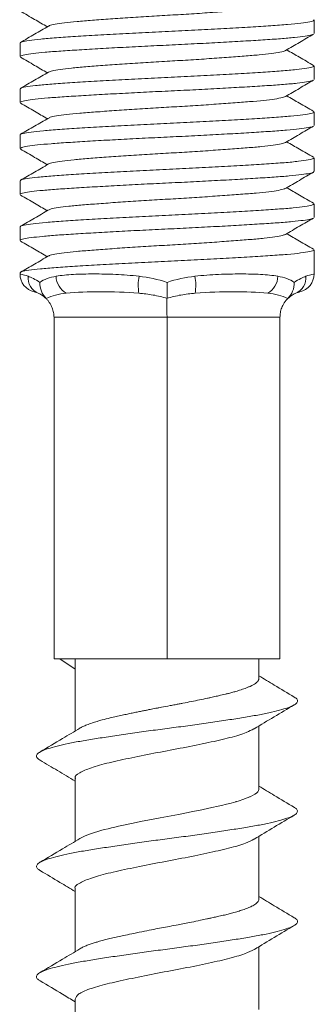
# Model space of a CAD drawing. Units: millimetres. Extents: x 5 to 292, y 5 to 205.
# Drawn here: x 70 to 78, y 123 to 150 of the extents above; entities that cross this region are included whole.
import ezdxf

# ---------------------------------------------------------------- set-up
doc = ezdxf.new("R2010")
doc.units = ezdxf.units.MM

msp = doc.modelspace()

# ---------------------------------------------------------------- linework, layer by layer
at = {"color": 7, "linetype": 'Continuous', "lineweight": 15}
for p, q in [((77.669, 149.529), (77.669, 149.9)), ((69.669, 149.275), (69.669, 148.904)), ((77.669, 148.279), (77.669, 148.65)), ((69.669, 148.025), (69.669, 147.654)), ((77.669, 147.029), (77.669, 147.4)), ((69.669, 146.775), (69.669, 146.404)), ((77.669, 145.779), (77.669, 146.15)), ((69.669, 145.525), (69.669, 145.154)), ((77.669, 144.529), (77.669, 144.9)), ((69.669, 144.275), (69.669, 143.904)), ((77.669, 142.994), (77.669, 143.65)), ((69.669, 143.025), (69.669, 142.994)), ((73.669, 141.82), (70.594, 141.82)), ((70.594, 141.82), (70.594, 132.527)), ((76.743, 141.82), (73.669, 141.82)), ((73.669, 141.82), (73.669, 132.527)), ((76.743, 141.82), (76.743, 132.527)), ((70.594, 132.527), (73.669, 132.527)), ((70.755, 132.527), (71.169, 132.251)), ((71.169, 132.527), (71.169, 130.566)), ((73.669, 132.527), (76.743, 132.527)), ((76.169, 131.989), (76.169, 132.527)), ((76.169, 128.989), (76.169, 130.701)), ((71.169, 129.277), (71.169, 127.566)), ((76.169, 125.989), (76.169, 127.701)), ((71.169, 126.277), (71.169, 124.566)), ((76.169, 122.989), (76.169, 124.701)), ((71.169, 123.277), (71.169, 121.566))]:
    msp.add_line(p, q, dxfattribs=at)
at = {"color": 7, "linetype": 'Continuous', "lineweight": 15, "flags": 128}
msp.add_lwpolyline([(71.296, 127.642), (71.421, 127.705), (71.534, 127.75), (71.666, 127.796), (71.815, 127.841), (71.898, 127.865), (71.969, 127.883), (72.068, 127.908), (72.159, 127.93), (72.252, 127.951), (72.349, 127.973), (72.489, 128.004), (72.701, 128.049), (72.991, 128.109), (73.249, 128.16), (73.481, 128.204), (73.683, 128.242), (73.984, 128.299), (74.374, 128.376), (74.618, 128.426), (74.803, 128.465), (74.933, 128.493), (75.013, 128.511), (75.155, 128.543), (75.291, 128.576), (75.412, 128.607), (75.541, 128.643), (75.541, 128.643), (75.541, 128.643), (75.541, 128.643), (75.541, 128.643), (75.541, 128.643), (75.541, 128.643), (75.541, 128.643), (75.542, 128.643), (75.542, 128.643), (75.543, 128.643), (75.547, 128.644), (75.559, 128.648), (75.602, 128.661), (75.756, 128.711), (75.826, 128.737), (75.876, 128.757), (75.91, 128.771), (75.928, 128.779), (75.998, 128.812), (76.056, 128.845), (76.102, 128.878), (76.136, 128.911), (76.158, 128.945), (76.168, 128.979), (76.167, 128.989)], dxfattribs=at)
at = {"color": 7, "linetype": 'Continuous', "lineweight": 15}
for centre, radius, start, end in [((70.169, 142.994), 0.5, 179.9968, 256.5145), ((77.169, 142.994), 0.5, 283.4681, 0.0231), ((70.356, 142.899), 0.47, 176.1904, 245.8929), ((71.217, 142.961), 0.569, 183.0675, 239.5099), ((74.163, 142.693), 1.278, 169.2958, 190.0293), ((73.174, 142.693), 1.278, 349.9707, 10.7042), ((76.12, 142.961), 0.569, 300.4901, 356.9325), ((76.981, 142.899), 0.47, 294.1071, 3.8096)]:
    msp.add_arc(centre, radius, start, end, dxfattribs=at)
for points, knots in [([(76.884, 150.32), (76.865, 150.31), (76.821, 150.289), (76.627, 150.253), (76.334, 150.216), (75.953, 150.182), (75.498, 150.147), (74.98, 150.109), (74.416, 150.072), (73.833, 150.036), (73.245, 150.002), (72.668, 149.965), (72.121, 149.928), (71.63, 149.891), (71.207, 149.857), (70.861, 149.821), (70.612, 149.784), (70.476, 149.754), (70.461, 149.738), (70.457, 149.734)], [0, 0, 0, 0, 0.049565, 0.112071, 0.174358, 0.235405, 0.296601, 0.358951, 0.421425, 0.482978, 0.543759, 0.605844, 0.668394, 0.730356, 0.791073, 0.852786, 0.9153, 0.977567, 1, 1, 1, 1]), ([(69.682, 150.138), (69.809, 150.064), (70.052, 149.923), (70.296, 149.782), (70.412, 149.714)], [0, 0, 0, 0, 0.5232377, 1, 1, 1, 1]), ([(77.654, 149.9), (77.658, 149.896), (77.674, 149.881), (77.568, 149.853), (77.334, 149.815), (76.971, 149.778), (76.505, 149.743), (75.946, 149.708), (75.307, 149.671), (74.613, 149.634), (73.893, 149.598), (73.168, 149.564), (72.455, 149.527), (71.778, 149.49), (71.168, 149.453), (70.643, 149.419), (70.214, 149.383), (69.899, 149.346), (69.703, 149.309), (69.682, 149.286), (69.671, 149.275)], [0, 0, 0, 0, 0.019211, 0.076923, 0.135408, 0.193689, 0.250812, 0.308074, 0.366413, 0.424868, 0.482464, 0.539339, 0.597431, 0.655956, 0.713934, 0.770749, 0.828494, 0.886986, 0.945248, 1, 1, 1, 1]), ([(70.445, 149.734), (70.318, 149.66), (70.064, 149.512), (69.809, 149.365), (69.682, 149.291)], [0, 0, 0, 0, 0.499744, 1, 1, 1, 1]), ([(77.642, 149.513), (77.632, 149.506), (77.606, 149.489), (77.438, 149.459), (77.157, 149.425), (76.768, 149.39), (76.297, 149.359), (75.745, 149.325), (75.14, 149.291), (74.488, 149.256), (73.818, 149.223), (73.137, 149.191), (72.478, 149.157), (71.847, 149.122), (71.274, 149.088), (70.763, 149.056), (70.34, 149.023), (70.006, 148.988), (69.785, 148.954), (69.673, 148.926), (69.681, 148.909), (69.683, 148.904)], [0, 0, 0, 0, 0.0337114, 0.0881004, 0.144066, 0.1984648, 0.2544417, 0.3088313, 0.3647981, 0.4191921, 0.4751636, 0.529556, 0.5855261, 0.6399156, 0.6958817, 0.7502799, 0.8062562, 0.8606452, 0.9166108, 0.9710097, 1, 1, 1, 1]), ([(76.892, 149.07), (77.019, 149.144), (77.274, 149.292), (77.528, 149.439), (77.656, 149.513)], [0, 0, 0, 0, 0.4997222, 1, 1, 1, 1]), ([(69.682, 148.888), (69.809, 148.814), (70.053, 148.673), (70.296, 148.532), (70.412, 148.464)], [0, 0, 0, 0, 0.523085, 1, 1, 1, 1]), ([(76.884, 149.07), (76.882, 149.067), (76.874, 149.053), (76.754, 149.026), (76.522, 148.988), (76.189, 148.952), (75.777, 148.918), (75.295, 148.882), (74.755, 148.844), (74.181, 148.807), (73.595, 148.773), (73.01, 148.737), (72.442, 148.7), (71.914, 148.663), (71.449, 148.627), (71.056, 148.593), (70.749, 148.556), (70.531, 148.519), (70.475, 148.495), (70.447, 148.484)], [0, 0, 0, 0, 0.013034, 0.075153, 0.137679, 0.199563, 0.260248, 0.322013, 0.384522, 0.446728, 0.507645, 0.568952, 0.631333, 0.693752, 0.75517, 0.816005, 0.878148, 0.940671, 1, 1, 1, 1]), ([(77.656, 148.666), (77.528, 148.739), (77.285, 148.881), (77.042, 149.022), (76.926, 149.089)], [0, 0, 0, 0, 0.523062, 1, 1, 1, 1]), ([(77.657, 148.65), (77.655, 148.642), (77.65, 148.621), (77.489, 148.588), (77.201, 148.55), (76.794, 148.514), (76.289, 148.48), (75.696, 148.443), (75.031, 148.406), (74.323, 148.369), (73.599, 148.335), (72.877, 148.299), (72.174, 148.262), (71.521, 148.225), (70.945, 148.189), (70.457, 148.155), (70.071, 148.118), (69.808, 148.08), (69.675, 148.049), (69.682, 148.031), (69.684, 148.025)], [0, 0, 0, 0, 0.042457, 0.100596, 0.159115, 0.217035, 0.273836, 0.331644, 0.390147, 0.448367, 0.505384, 0.562766, 0.62115, 0.679569, 0.737054, 0.793994, 0.852155, 0.910672, 0.968562, 1, 1, 1, 1]), ([(70.445, 148.484), (70.318, 148.41), (70.064, 148.262), (69.809, 148.114), (69.682, 148.041)], [0, 0, 0, 0, 0.499709, 1, 1, 1, 1]), ([(77.642, 148.263), (77.638, 148.258), (77.624, 148.243), (77.483, 148.216), (77.222, 148.181), (76.856, 148.147), (76.397, 148.115), (75.865, 148.082), (75.265, 148.048), (74.625, 148.013), (73.952, 147.979), (73.277, 147.948), (72.608, 147.914), (71.974, 147.879), (71.383, 147.845), (70.862, 147.812), (70.417, 147.78), (70.067, 147.746), (69.82, 147.711), (69.684, 147.68), (69.681, 147.661), (69.68, 147.654)], [0, 0, 0, 0, 0.021173, 0.077173, 0.131592, 0.187589, 0.242017, 0.298024, 0.352443, 0.40844, 0.462869, 0.518878, 0.573298, 0.629295, 0.683721, 0.739725, 0.794146, 0.850145, 0.904565, 0.960562, 1, 1, 1, 1]), ([(76.892, 147.82), (77.019, 147.894), (77.273, 148.042), (77.528, 148.189), (77.655, 148.263)], [0, 0, 0, 0, 0.499748, 1, 1, 1, 1]), ([(76.88, 147.82), (76.869, 147.813), (76.839, 147.793), (76.672, 147.761), (76.397, 147.723), (76.031, 147.688), (75.59, 147.654), (75.082, 147.616), (74.525, 147.579), (73.944, 147.543), (73.357, 147.509), (72.777, 147.472), (72.222, 147.435), (71.718, 147.398), (71.281, 147.364), (70.92, 147.328), (70.652, 147.291), (70.493, 147.259), (70.468, 147.241), (70.459, 147.235)], [0, 0, 0, 0, 0.03799, 0.10047, 0.162932, 0.224336, 0.285299, 0.347559, 0.410142, 0.471999, 0.53275, 0.594681, 0.657275, 0.719481, 0.780375, 0.841874, 0.904367, 0.966814, 1, 1, 1, 1]), ([(77.655, 147.416), (77.528, 147.49), (77.285, 147.631), (77.041, 147.772), (76.926, 147.839)], [0, 0, 0, 0, 0.523702, 1, 1, 1, 1]), ([(69.683, 147.637), (69.81, 147.564), (70.053, 147.423), (70.296, 147.282), (70.412, 147.214)], [0, 0, 0, 0, 0.523581, 1, 1, 1, 1]), ([(77.661, 147.4), (77.663, 147.399), (77.683, 147.385), (77.596, 147.36), (77.391, 147.322), (77.048, 147.285), (76.601, 147.25), (76.058, 147.215), (75.434, 147.178), (74.747, 147.141), (74.031, 147.105), (73.305, 147.071), (72.588, 147.034), (71.902, 146.997), (71.278, 146.96), (70.736, 146.926), (70.288, 146.89), (69.946, 146.853), (69.741, 146.815), (69.654, 146.79), (69.674, 146.777), (69.677, 146.775)], [0, 0, 0, 0, 0.008412, 0.065873, 0.1242865, 0.1826826, 0.2400933, 0.2970915, 0.3552996, 0.4138096, 0.4716419, 0.5284427, 0.5863448, 0.6448647, 0.703022, 0.7599568, 0.8174555, 0.8758814, 0.9342635, 0.991635, 1, 1, 1, 1]), ([(77.645, 147.012), (77.645, 147.01), (77.64, 146.998), (77.52, 146.973), (77.286, 146.939), (76.936, 146.904), (76.499, 146.872), (75.976, 146.839), (75.393, 146.805), (74.755, 146.77), (74.093, 146.736), (73.412, 146.704), (72.744, 146.671), (72.097, 146.636), (71.5, 146.602), (70.96, 146.568), (70.501, 146.537), (70.129, 146.502), (69.862, 146.468), (69.697, 146.434), (69.681, 146.414), (69.673, 146.404)], [0, 0, 0, 0, 0.009264, 0.063766, 0.119848, 0.174357, 0.230447, 0.284949, 0.341032, 0.395533, 0.451615, 0.506124, 0.562214, 0.616716, 0.672798, 0.72731, 0.783404, 0.837906, 0.893988, 0.948497, 1, 1, 1, 1]), ([(70.446, 147.234), (70.319, 147.16), (70.065, 147.013), (69.81, 146.865), (69.683, 146.791)], [0, 0, 0, 0, 0.499714, 1, 1, 1, 1]), ([(76.891, 146.569), (77.018, 146.643), (77.272, 146.791), (77.526, 146.938), (77.653, 147.012)], [0, 0, 0, 0, 0.499765, 1, 1, 1, 1]), ([(76.891, 146.569), (76.86, 146.557), (76.798, 146.533), (76.572, 146.495), (76.259, 146.459), (75.861, 146.424), (75.392, 146.389), (74.861, 146.351), (74.292, 146.314), (73.706, 146.279), (73.12, 146.244), (72.547, 146.207), (72.01, 146.17), (71.532, 146.134), (71.126, 146.1), (70.797, 146.063), (70.573, 146.026), (70.459, 145.999), (70.453, 145.986), (70.452, 145.985)], [0, 0, 0, 0, 0.061997, 0.124713, 0.186982, 0.24794, 0.309631, 0.372263, 0.434792, 0.496181, 0.557364, 0.619803, 0.682482, 0.744349, 0.805231, 0.867368, 0.930085, 0.992328, 1, 1, 1, 1]), ([(77.655, 146.166), (77.527, 146.24), (77.284, 146.381), (77.041, 146.522), (76.926, 146.589)], [0, 0, 0, 0, 0.5236753, 1, 1, 1, 1]), ([(69.684, 146.387), (69.812, 146.313), (70.054, 146.172), (70.297, 146.031), (70.412, 145.964)], [0, 0, 0, 0, 0.524667, 1, 1, 1, 1]), ([(77.653, 146.15), (77.655, 146.144), (77.662, 146.126), (77.529, 146.095), (77.266, 146.057), (76.879, 146.02), (76.392, 145.986), (75.815, 145.95), (75.161, 145.913), (74.459, 145.876), (73.737, 145.841), (73.013, 145.806), (72.305, 145.769), (71.64, 145.732), (71.048, 145.695), (70.542, 145.662), (70.136, 145.625), (69.848, 145.587), (69.688, 145.554), (69.683, 145.534), (69.681, 145.525)], [0, 0, 0, 0, 0.031528, 0.089485, 0.148008, 0.206115, 0.263003, 0.320572, 0.379018, 0.437367, 0.494656, 0.551752, 0.610018, 0.668507, 0.726241, 0.783057, 0.841042, 0.899567, 0.95765, 1, 1, 1, 1]), ([(70.447, 145.985), (70.319, 145.911), (70.065, 145.763), (69.81, 145.615), (69.683, 145.541)], [0, 0, 0, 0, 0.4996843, 1, 1, 1, 1]), ([(77.655, 145.779), (77.658, 145.774), (77.667, 145.758), (77.56, 145.73), (77.342, 145.695), (77.016, 145.661), (76.593, 145.628), (76.09, 145.596), (75.514, 145.562), (74.89, 145.527), (74.226, 145.493), (73.552, 145.461), (72.876, 145.428), (72.228, 145.393), (71.615, 145.359), (71.066, 145.325), (70.586, 145.293), (70.199, 145.26), (69.904, 145.225), (69.73, 145.191), (69.655, 145.167), (69.673, 145.155), (69.675, 145.154)], [0, 0, 0, 0, 0.025111, 0.079643, 0.132631, 0.187155, 0.240152, 0.294687, 0.347675, 0.402199, 0.455195, 0.509728, 0.562716, 0.617241, 0.67023, 0.724756, 0.77775, 0.832281, 0.885269, 0.939793, 0.99279, 1, 1, 1, 1]), ([(76.89, 145.319), (77.017, 145.392), (77.271, 145.54), (77.526, 145.688), (77.653, 145.762)], [0, 0, 0, 0, 0.499742, 1, 1, 1, 1]), ([(69.684, 145.137), (69.812, 145.063), (70.054, 144.922), (70.297, 144.781), (70.412, 144.714)], [0, 0, 0, 0, 0.524787, 1, 1, 1, 1]), ([(76.878, 145.318), (76.873, 145.314), (76.854, 145.298), (76.712, 145.268), (76.458, 145.23), (76.107, 145.194), (75.679, 145.16), (75.183, 145.124), (74.634, 145.086), (74.056, 145.049), (73.468, 145.015), (72.886, 144.979), (72.324, 144.942), (71.809, 144.905), (71.359, 144.87), (70.982, 144.835), (70.695, 144.798), (70.512, 144.764), (70.474, 144.744), (70.458, 144.735)], [0, 0, 0, 0, 0.023955, 0.086545, 0.149318, 0.211223, 0.272238, 0.334544, 0.397374, 0.459672, 0.520684, 0.582598, 0.645373, 0.707958, 0.769322, 0.830743, 0.893351, 0.956114, 1, 1, 1, 1]), ([(77.653, 144.917), (77.526, 144.991), (77.283, 145.132), (77.041, 145.272), (76.926, 145.339)], [0, 0, 0, 0, 0.5248034, 1, 1, 1, 1]), ([(77.666, 144.9), (77.656, 144.889), (77.634, 144.866), (77.438, 144.829), (77.122, 144.792), (76.693, 144.756), (76.168, 144.722), (75.558, 144.685), (74.881, 144.648), (74.168, 144.611), (73.443, 144.577), (72.723, 144.541), (72.029, 144.504), (71.391, 144.467), (70.832, 144.432), (70.365, 144.397), (70.002, 144.36), (69.769, 144.322), (69.663, 144.294), (69.679, 144.279), (69.683, 144.275)], [0, 0, 0, 0, 0.0548757, 0.1131801, 0.1716542, 0.2293221, 0.2861633, 0.344203, 0.4027302, 0.4607635, 0.5176014, 0.5752776, 0.6337538, 0.6920538, 0.7492194, 0.806437, 0.8647588, 0.9232238, 0.980857, 1, 1, 1, 1]), ([(70.448, 144.735), (70.32, 144.661), (70.066, 144.514), (69.812, 144.366), (69.685, 144.292)], [0, 0, 0, 0, 0.499747, 1, 1, 1, 1]), ([(77.644, 144.512), (77.627, 144.504), (77.587, 144.484), (77.394, 144.452), (77.09, 144.418), (76.687, 144.384), (76.196, 144.353), (75.638, 144.319), (75.018, 144.284), (74.365, 144.25), (73.687, 144.217), (73.014, 144.185), (72.354, 144.15), (71.737, 144.116), (71.17, 144.082), (70.678, 144.05), (70.268, 144.016), (69.956, 143.982), (69.755, 143.947), (69.663, 143.921), (69.678, 143.907), (69.681, 143.904)], [0, 0, 0, 0, 0.0414144, 0.0974929, 0.1519933, 0.2080741, 0.2625768, 0.3186603, 0.3731581, 0.4292358, 0.483743, 0.5398314, 0.5943288, 0.6504059, 0.7049126, 0.7610005, 0.8154985, 0.8715769, 0.926078, 0.9821594, 1, 1, 1, 1]), ([(76.89, 144.069), (77.017, 144.143), (77.272, 144.291), (77.526, 144.438), (77.654, 144.512)], [0, 0, 0, 0, 0.4997291, 1, 1, 1, 1]), ([(76.882, 144.069), (76.862, 144.059), (76.817, 144.038), (76.621, 144.003), (76.326, 143.965), (75.942, 143.931), (75.486, 143.896), (74.966, 143.858), (74.402, 143.821), (73.818, 143.785), (73.231, 143.751), (72.654, 143.714), (72.108, 143.677), (71.618, 143.64), (71.197, 143.606), (70.853, 143.57), (70.607, 143.533), (70.474, 143.504), (70.46, 143.488), (70.457, 143.484)], [0, 0, 0, 0, 0.049721, 0.112341, 0.174715, 0.235828, 0.297169, 0.359642, 0.422211, 0.483833, 0.544737, 0.606953, 0.669607, 0.731646, 0.792459, 0.85431, 0.916937, 0.97929, 1, 1, 1, 1]), ([(77.654, 143.667), (77.526, 143.741), (77.284, 143.881), (77.041, 144.022), (76.926, 144.089)], [0, 0, 0, 0, 0.524072, 1, 1, 1, 1]), ([(69.683, 143.888), (69.81, 143.814), (70.053, 143.673), (70.296, 143.532), (70.412, 143.464)], [0, 0, 0, 0, 0.524071, 1, 1, 1, 1]), ([(77.654, 143.65), (77.658, 143.646), (77.673, 143.63), (77.563, 143.602), (77.327, 143.564), (76.961, 143.527), (76.492, 143.493), (75.93, 143.457), (75.29, 143.42), (74.595, 143.383), (73.875, 143.347), (73.15, 143.313), (72.437, 143.276), (71.761, 143.239), (71.154, 143.202), (70.631, 143.168), (70.205, 143.132), (69.893, 143.095), (69.701, 143.058), (69.682, 143.036), (69.673, 143.025)], [0, 0, 0, 0, 0.02065, 0.078393, 0.136884, 0.195147, 0.252235, 0.309535, 0.367889, 0.426334, 0.483895, 0.540789, 0.598903, 0.657427, 0.715378, 0.772186, 0.829961, 0.888459, 0.946702, 1, 1, 1, 1]), ([(70.445, 143.484), (70.318, 143.41), (70.064, 143.262), (69.81, 143.115), (69.682, 143.041)], [0, 0, 0, 0, 0.499752, 1, 1, 1, 1]), ([(70.649, 142.93), (70.794, 142.957), (70.953, 142.972), (71.297, 142.99), (71.48, 142.994), (71.866, 142.994), (72.066, 142.99), (72.478, 142.972), (72.689, 142.957), (72.907, 142.93)], [0, 0, 0, 0, 0.25, 0.25, 0.5, 0.5, 0.75, 0.75, 1, 1, 1, 1]), ([(74.43, 142.93), (74.648, 142.957), (74.862, 142.972), (75.279, 142.99), (75.48, 142.994), (75.866, 142.994), (76.047, 142.99), (76.386, 142.972), (76.543, 142.957), (76.689, 142.93)], [0, 0, 0, 0, 0.25, 0.25, 0.5, 0.5, 0.75, 0.75, 1, 1, 1, 1]), ([(70.38, 142.327), (70.325, 142.381), (70.281, 142.448), (70.221, 142.599), (70.205, 142.683), (70.205, 142.765)], [0, 0, 0, 0, 0.5, 0.5, 1, 1, 1, 1]), ([(73.669, 142.327), (73.669, 142.381), (73.669, 142.448), (73.669, 142.599), (73.669, 142.683), (73.669, 142.765)], [0, 0, 0, 0, 0.5, 0.5, 1, 1, 1, 1]), ([(76.957, 142.327), (77.013, 142.381), (77.057, 142.448), (77.117, 142.599), (77.133, 142.683), (77.133, 142.765)], [0, 0, 0, 0, 0.5, 0.5, 1, 1, 1, 1]), ([(70.381, 142.326), (70.336, 142.37), (70.295, 142.399), (70.222, 142.444), (70.191, 142.459), (70.164, 142.47)], [0, 0, 0, 0, 0.5, 0.5, 1, 1, 1, 1]), ([(70.928, 142.47), (70.828, 142.459), (70.731, 142.444), (70.546, 142.399), (70.459, 142.37), (70.378, 142.326)], [0, 0, 0, 0, 0.5, 0.5, 1, 1, 1, 1]), ([(72.904, 142.47), (72.542, 142.503), (72.194, 142.507), (71.529, 142.507), (71.215, 142.503), (70.928, 142.47)], [0, 0, 0, 0, 0.5, 0.5, 1, 1, 1, 1]), ([(73.671, 142.326), (73.546, 142.37), (73.417, 142.399), (73.16, 142.444), (73.032, 142.459), (72.904, 142.47)], [0, 0, 0, 0, 0.5, 0.5, 1, 1, 1, 1]), ([(74.433, 142.47), (74.306, 142.459), (74.178, 142.444), (73.92, 142.399), (73.792, 142.37), (73.666, 142.326)], [0, 0, 0, 0, 0.5, 0.5, 1, 1, 1, 1]), ([(76.409, 142.47), (76.122, 142.503), (75.81, 142.507), (75.146, 142.507), (74.796, 142.503), (74.433, 142.47)], [0, 0, 0, 0, 0.5, 0.5, 1, 1, 1, 1]), ([(76.959, 142.326), (76.879, 142.37), (76.791, 142.399), (76.606, 142.444), (76.51, 142.459), (76.409, 142.47)], [0, 0, 0, 0, 0.5, 0.5, 1, 1, 1, 1]), ([(77.173, 142.47), (77.147, 142.459), (77.115, 142.444), (77.043, 142.399), (77.001, 142.37), (76.956, 142.326)], [0, 0, 0, 0, 0.5, 0.5, 1, 1, 1, 1]), ([(77.277, 142.505), (77.273, 142.505), (77.263, 142.503), (77.204, 142.482), (77.173, 142.47)], [0, 0, 0, 0, 0.477533, 1, 1, 1, 1]), ([(70.378, 142.326), (70.396, 142.307), (70.431, 142.27), (70.476, 142.207), (70.514, 142.142), (70.544, 142.076), (70.567, 142.009), (70.583, 141.944), (70.592, 141.881), (70.594, 141.84), (70.594, 141.82)], [0, 0, 0, 0, 0.145513, 0.285776, 0.420312, 0.548766, 0.670933, 0.786762, 0.896361, 1, 1, 1, 1]), ([(73.666, 142.326), (73.666, 142.307), (73.665, 142.27), (73.664, 142.207), (73.664, 142.142), (73.665, 142.076), (73.666, 142.009), (73.667, 141.944), (73.668, 141.881), (73.669, 141.84), (73.669, 141.82)], [0, 0, 0, 0, 0.145513, 0.285776, 0.420312, 0.548766, 0.670933, 0.786762, 0.896361, 1, 1, 1, 1]), ([(76.956, 142.326), (76.938, 142.307), (76.902, 142.27), (76.857, 142.207), (76.819, 142.142), (76.79, 142.076), (76.768, 142.009), (76.753, 141.944), (76.745, 141.881), (76.744, 141.84), (76.743, 141.82)], [0, 0, 0, 0, 0.145513, 0.285776, 0.420312, 0.548766, 0.670933, 0.786762, 0.896361, 1, 1, 1, 1]), ([(77.133, 131.489), (76.951, 131.597), (76.629, 131.788), (76.308, 131.981), (76.169, 132.066)], [0, 0, 0, 0, 0.564466, 1, 1, 1, 1]), ([(71.298, 130.643), (71.303, 130.646), (71.326, 130.661), (71.387, 130.69), (71.49, 130.735), (71.657, 130.795), (71.871, 130.859), (72.098, 130.916), (72.281, 130.958), (72.438, 130.993), (72.585, 131.025), (72.723, 131.054), (72.852, 131.08), (72.973, 131.105), (73.08, 131.126), (73.195, 131.149), (73.302, 131.17), (73.391, 131.187), (73.456, 131.199), (73.571, 131.221), (73.719, 131.249), (73.882, 131.279), (73.998, 131.301), (74.146, 131.33), (74.331, 131.367), (74.555, 131.413), (74.728, 131.449), (74.853, 131.476), (74.931, 131.493), (75.004, 131.509), (75.116, 131.534), (75.229, 131.56), (75.338, 131.587), (75.422, 131.609), (75.5, 131.631), (75.579, 131.654), (75.649, 131.675), (75.722, 131.7), (75.798, 131.726), (75.874, 131.756), (75.949, 131.787), (76.018, 131.822), (76.075, 131.856), (76.123, 131.895), (76.161, 131.939), (76.165, 131.972), (76.168, 131.989)], [0, 0, 0, 0, 0.0074126, 0.0335242, 0.0667256, 0.1070137, 0.1654021, 0.206642, 0.2354265, 0.2615325, 0.2849598, 0.3057081, 0.3257627, 0.3436618, 0.3594052, 0.3729928, 0.393698, 0.4057804, 0.4112537, 0.4212785, 0.4549722, 0.4741071, 0.4906317, 0.5045458, 0.5379417, 0.5713322, 0.6047172, 0.6181185, 0.6308421, 0.642888, 0.654488, 0.6877082, 0.7031003, 0.7156587, 0.7367173, 0.7504357, 0.7662793, 0.7842479, 0.803353, 0.8250456, 0.848872, 0.8748321, 0.9020252, 0.9276262, 0.9613307, 1, 1, 1, 1]), ([(70.221, 129.77), (70.19, 129.79), (70.124, 129.832), (70.109, 129.899), (70.161, 129.968), (70.286, 130.035), (70.479, 130.102), (70.738, 130.172), (71.058, 130.241), (71.43, 130.31), (71.847, 130.375), (72.302, 130.444), (72.787, 130.514), (73.289, 130.584), (73.797, 130.649), (74.302, 130.717), (74.797, 130.787), (75.269, 130.857), (75.706, 130.924), (76.101, 130.991), (76.448, 131.06), (76.738, 131.13), (76.964, 131.199), (77.123, 131.264), (77.213, 131.333), (77.225, 131.403), (77.194, 131.455), (77.138, 131.483), (77.126, 131.489)], [0, 0, 0, 0, 0.034267, 0.074374, 0.114384, 0.153877, 0.19341, 0.233438, 0.273537, 0.313279, 0.352628, 0.392513, 0.432635, 0.472566, 0.511945, 0.551624, 0.591705, 0.631761, 0.671367, 0.710796, 0.750771, 0.790888, 0.830718, 0.870054, 0.909858, 0.949971, 0.989963, 1, 1, 1, 1]), ([(76.044, 130.625), (76.223, 130.734), (76.584, 130.952), (76.947, 131.167), (77.129, 131.275)], [0, 0, 0, 0, 0.497723, 1, 1, 1, 1]), ([(71.298, 130.644), (71.141, 130.549), (70.783, 130.332), (70.421, 130.118), (70.218, 129.997)], [0, 0, 0, 0, 0.438101, 1, 1, 1, 1]), ([(71.179, 129.277), (71.176, 129.282), (71.143, 129.333), (71.275, 129.429), (71.58, 129.565), (72.076, 129.704), (72.698, 129.837), (73.397, 129.978), (74.121, 130.11), (74.806, 130.252), (75.397, 130.383), (75.829, 130.513), (75.968, 130.592), (76.028, 130.626)], [0, 0, 0, 0, 0.011352, 0.112546, 0.213816, 0.315452, 0.416293, 0.518207, 0.618818, 0.720842, 0.821423, 0.923387, 1, 1, 1, 1]), ([(70.216, 129.77), (70.374, 129.676), (70.693, 129.488), (71.009, 129.297), (71.169, 129.201)], [0, 0, 0, 0, 0.495831, 1, 1, 1, 1]), ([(77.134, 128.489), (76.952, 128.597), (76.629, 128.788), (76.308, 128.981), (76.169, 129.066)], [0, 0, 0, 0, 0.564296, 1, 1, 1, 1]), ([(70.224, 126.77), (70.195, 126.787), (70.128, 126.826), (70.108, 126.891), (70.151, 126.96), (70.268, 127.028), (70.453, 127.094), (70.705, 127.164), (71.019, 127.233), (71.385, 127.302), (71.797, 127.368), (72.248, 127.436), (72.731, 127.506), (73.231, 127.576), (73.739, 127.642), (74.245, 127.709), (74.742, 127.779), (75.217, 127.849), (75.658, 127.917), (76.058, 127.983), (76.411, 128.052), (76.708, 128.122), (76.942, 128.191), (77.108, 128.257), (77.206, 128.325), (77.227, 128.395), (77.199, 128.45), (77.141, 128.481), (77.125, 128.489)], [0, 0, 0, 0, 0.030036, 0.070118, 0.110153, 0.149717, 0.189167, 0.229151, 0.269255, 0.309051, 0.348379, 0.388202, 0.428311, 0.468277, 0.507698, 0.547297, 0.587345, 0.627417, 0.667087, 0.706459, 0.746382, 0.786496, 0.826373, 0.865714, 0.905449, 0.94554, 0.985559, 1, 1, 1, 1]), ([(76.045, 127.626), (76.225, 127.735), (76.586, 127.952), (76.948, 128.168), (77.131, 128.276)], [0, 0, 0, 0, 0.4977206, 1, 1, 1, 1]), ([(71.298, 127.643), (71.141, 127.548), (70.782, 127.332), (70.421, 127.118), (70.218, 126.997)], [0, 0, 0, 0, 0.437866, 1, 1, 1, 1]), ([(71.174, 126.277), (71.172, 126.28), (71.139, 126.328), (71.263, 126.422), (71.557, 126.557), (72.044, 126.696), (72.66, 126.829), (73.356, 126.97), (74.081, 127.102), (74.769, 127.244), (75.367, 127.376), (75.815, 127.508), (75.966, 127.59), (76.033, 127.627)], [0, 0, 0, 0, 0.005557, 0.106826, 0.207879, 0.309543, 0.410225, 0.512118, 0.612628, 0.714581, 0.815121, 0.916965, 1, 1, 1, 1]), ([(70.217, 126.77), (70.397, 126.663), (70.715, 126.475), (71.031, 126.284), (71.169, 126.201)], [0, 0, 0, 0, 0.563959, 1, 1, 1, 1]), ([(71.3, 124.642), (71.316, 124.652), (71.354, 124.676), (71.442, 124.715), (71.546, 124.756), (71.656, 124.793), (71.772, 124.829), (71.898, 124.865), (72.041, 124.902), (72.196, 124.939), (72.363, 124.976), (72.554, 125.018), (72.781, 125.066), (73.041, 125.119), (73.294, 125.169), (73.522, 125.212), (73.744, 125.253), (73.952, 125.293), (74.151, 125.331), (74.354, 125.372), (74.558, 125.413), (74.724, 125.448), (74.825, 125.47), (74.894, 125.485), (74.976, 125.503), (75.094, 125.529), (75.229, 125.56), (75.366, 125.594), (75.475, 125.624), (75.587, 125.656), (75.707, 125.694), (75.825, 125.735), (75.913, 125.772), (75.979, 125.802), (76.097, 125.864), (76.171, 125.928), (76.165, 125.981), (76.165, 125.989)], [0, 0, 0, 0, 0.0227993, 0.0544224, 0.0872264, 0.1122668, 0.1373054, 0.1663005, 0.1913421, 0.2199642, 0.2500422, 0.2768523, 0.3129629, 0.3557204, 0.392481, 0.4226045, 0.4531134, 0.4868134, 0.5109317, 0.5390743, 0.5754935, 0.60196, 0.6159642, 0.6237224, 0.6353019, 0.6563992, 0.6832173, 0.7066935, 0.7330689, 0.748613, 0.7778396, 0.815514, 0.8406588, 0.8583282, 0.8831162, 0.9820357, 1, 1, 1, 1]), ([(77.133, 125.489), (76.951, 125.597), (76.628, 125.788), (76.308, 125.982), (76.169, 126.066)], [0, 0, 0, 0, 0.56524, 1, 1, 1, 1]), ([(70.226, 123.769), (70.2, 123.784), (70.134, 123.821), (70.108, 123.883), (70.142, 123.953), (70.251, 124.02), (70.429, 124.086), (70.673, 124.156), (70.98, 124.226), (71.341, 124.294), (71.748, 124.36), (72.195, 124.429), (72.675, 124.498), (73.174, 124.568), (73.681, 124.635), (74.188, 124.702), (74.686, 124.771), (75.165, 124.841), (75.61, 124.909), (76.015, 124.975), (76.373, 125.044), (76.678, 125.114), (76.919, 125.183), (77.093, 125.249), (77.199, 125.317), (77.229, 125.387), (77.204, 125.445), (77.143, 125.478), (77.123, 125.489)], [0, 0, 0, 0, 0.0257206, 0.0657574, 0.1057961, 0.145411, 0.1847803, 0.2247006, 0.2647898, 0.3046188, 0.3439289, 0.3836695, 0.423744, 0.4637245, 0.5031899, 0.5426889, 0.5826839, 0.622752, 0.6624658, 0.7017837, 0.7416349, 0.7817258, 0.8216272, 0.8609775, 0.9006223, 0.9406708, 0.9806966, 1, 1, 1, 1]), ([(76.047, 124.627), (76.226, 124.735), (76.587, 124.953), (76.95, 125.168), (77.132, 125.276)], [0, 0, 0, 0, 0.497739, 1, 1, 1, 1]), ([(71.297, 124.643), (71.14, 124.548), (70.782, 124.332), (70.421, 124.117), (70.218, 123.997)], [0, 0, 0, 0, 0.437676, 1, 1, 1, 1]), ([(71.169, 123.277), (71.189, 123.323), (71.228, 123.414), (71.541, 123.549), (72.011, 123.689), (72.623, 123.821), (73.315, 123.963), (74.04, 124.094), (74.732, 124.236), (75.336, 124.368), (75.802, 124.503), (75.964, 124.588), (76.039, 124.628)], [0, 0, 0, 0, 0.101099, 0.201939, 0.303602, 0.40413, 0.505973, 0.606387, 0.708241, 0.808743, 0.910438, 1, 1, 1, 1]), ([(70.218, 123.769), (70.421, 123.649), (70.739, 123.46), (71.055, 123.27), (71.169, 123.201)], [0, 0, 0, 0, 0.638507, 1, 1, 1, 1])]:
    msp.add_open_spline(points, degree=3, knots=knots, dxfattribs=at)
at = {"color": 8, "linetype": 'Continuous', "lineweight": 15}
for points in [[(69.669, 142.994), (69.669, 142.994), (69.687, 142.99), (69.76, 142.972), (69.815, 142.958), (69.887, 142.93)], [(77.45, 142.93), (77.522, 142.957), (77.577, 142.972), (77.65, 142.99), (77.669, 142.994), (77.669, 142.994)]]:
    msp.add_open_spline(points, degree=3, knots=[0, 0, 0, 0, 0.5, 0.5, 1, 1, 1, 1], dxfattribs=at)
at = {"color": 7, "linetype": 'Continuous', "lineweight": 15}
for points in [[(69.887, 142.93), (69.972, 142.899), (70.081, 142.851), (70.205, 142.765)], [(70.205, 142.765), (70.328, 142.851), (70.478, 142.899), (70.649, 142.93)], [(72.907, 142.93), (73.163, 142.899), (73.421, 142.851), (73.669, 142.765)], [(73.669, 142.765), (73.916, 142.851), (74.175, 142.899), (74.43, 142.93)], [(76.689, 142.93), (76.859, 142.899), (77.009, 142.851), (77.133, 142.765)], [(77.133, 142.765), (77.257, 142.851), (77.365, 142.899), (77.45, 142.93)], [(70.164, 142.47), (70.088, 142.503), (70.052, 142.507), (70.052, 142.507)]]:
    msp.add_open_spline(points, degree=3, dxfattribs=at)

doc.saveas('drawing.dxf')
